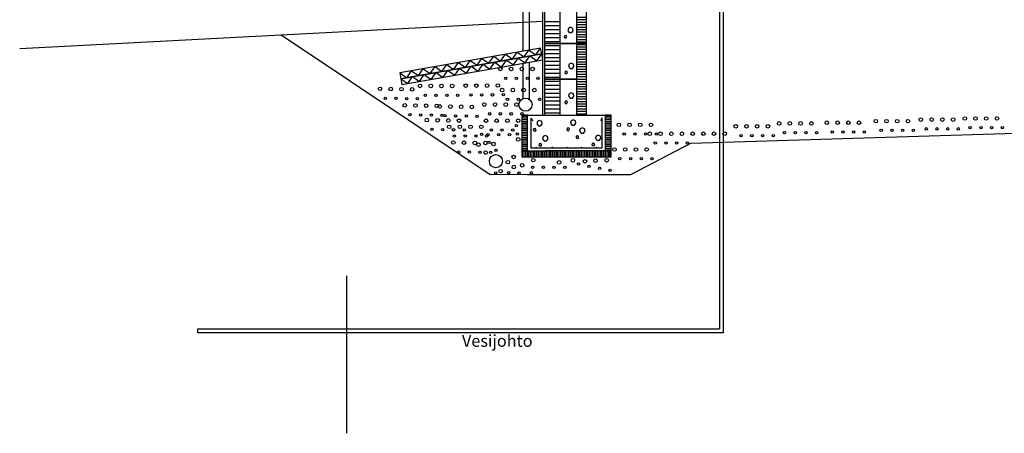
# Model space of a CAD drawing. Extents: x -191249 to 53686, y -15059 to 143875.
# Drawn here: x -43705 to -31311, y 98847 to 104055 of the extents above; entities that cross this region are included whole.
import ezdxf

# ---------------------------------------------------------------- set-up
doc = ezdxf.new("R2010")
doc.units = 0
doc.header["$LTSCALE"] = 50
doc.layers.get('0').update_dxf_attribs({"color": 1, "linetype": 'CONTINUOUS'})
for name, color, linetype in [('130', 7, 'CONTINUOUS'), ('R3-1', 6, 'CONTINUOUS'), ('R3-2', 7, 'CONTINUOUS'), ('R3RAUD-2', 7, 'CONTINUOUS'), ('R5AINE', 15, 'CONTINUOUS'), ('R5AINEB', 15, 'CONTINUOUS'), ('R7R-RI', 7, 'CONTINUOUS')]:
    doc.layers.add(name, color=color, linetype=linetype)
doc.styles.add('S', font='istorak', dxfattribs={"width": 0.8})

# ---------------------------------------------------------------- blocks, each defined once
blk = doc.blocks.new('r5polyur')
for p, q in [((0.125, 0), (0.125, 1)), ((0.375, 0), (0.375, 1)), ((0.625, 0), (0.625, 1)), ((0.875, 0), (0.875, 1))]:
    blk.add_line(p, q)
blk = doc.blocks.new('r5betma1')
for points in [[(0.5, 0.672), (0.387, 0.762), (0.246, 0.73), (0.184, 0.6), (0.246, 0.47), (0.387, 0.438), (0.5, 0.528)], [(0.764, 0.386), (0.672, 0.34), (0.688, 0.238), (0.79, 0.222), (0.836, 0.314)]]:
    blk.add_lwpolyline(points, close=True)
blk = doc.blocks.new('r58006r')
at = {"layer": 'R5AINE'}
for centre, radius in [((-45, 77.9), 15), ((45, 77.9), 15), ((135, 77.9), 15), ((225, 77.9), 15), ((0, 0), 10), ((90, 0), 10), ((180, 0), 10), ((270, 0), 10)]:
    blk.add_circle(centre, radius, dxfattribs=at)
blk = doc.blocks.new('r59000s')
at = {"layer": 'R3-2'}
blk.add_lwpolyline([(-1200, 0), (0, 0), (0, 50), (-1200, 50)], close=True, dxfattribs=at)
at = {"layer": 'R5AINE'}
for p, q in [((-1200, 50), (-1150, 0)), ((-1150, 0), (-1100, 50)), ((-1100, 50), (-1050, 0)), ((-1050, 0), (-1000, 50)), ((-1000, 50), (-950, 0)), ((-950, 0), (-900, 50)), ((-900, 50), (-850, 0)), ((-850, 0), (-800, 50)), ((-800, 50), (-750, 0)), ((-750, 0), (-700, 50)), ((-700, 50), (-650, 0)), ((-650, 0), (-600, 50)), ((-600, 50), (-550, 0)), ((-550, 0), (-500, 50)), ((-500, 50), (-450, 0)), ((-450, 0), (-400, 50)), ((-400, 50), (-350, 0)), ((-350, 0), (-300, 50)), ((-300, 50), (-250, 0)), ((-250, 0), (-200, 50)), ((-200, 50), (-150, 0)), ((-150, 0), (-100, 50)), ((-100, 50), (-50, 0)), ((-50, 0), (0, 50))]:
    blk.add_line(p, q, dxfattribs=at)

msp = doc.modelspace()

# ---------------------------------------------------------------- linework, layer by layer
at = {"layer": 'R3RAUD-2', "const_width": 7.5}
for points in [[(-37207.9, 102449.2, 1), (-37200.4, 102449.2, 1)], [(-37004.5, 102449.5, 1), (-36997, 102449.5, 1)], [(-36819.4, 102449.5, 1), (-36811.9, 102449.5, 1)], [(-36634.7, 102449.5, 1), (-36627.2, 102449.5, 1)], [(-36449, 102449.5, 1), (-36441.5, 102449.5, 1)]]:
    msp.add_lwpolyline(points, format="xyb", close=True, dxfattribs=at)
at = {"layer": 'R3RAUD-2'}
for centre in [(-37338.1, 102985.7), (-37710.3, 102273.8)]:
    msp.add_circle(centre, 82.5, dxfattribs=at)
at = {"layer": 'R5AINE', "color": 3}
for p, q in [((-37369.8, 108834.2), (-37369.8, 103659.2)), ((-37289.8, 108872.7), (-37289.8, 103673.3)), ((-34897.7, 104354.4), (-34897.7, 100161)), ((-34849.7, 104354.4), (-34849.7, 101241.1)), ((-37369.8, 103506.9), (-37369.8, 103061.8)), ((-37289.8, 103521), (-37289.8, 103052.6)), ((-34849.7, 101241.1), (-34849.7, 100113)), ((-39589.9, 100827.8), (-39589.9, 98846.8)), ((-41460.5, 100113), (-41460.5, 100161)), ((-41460.5, 100161), (-34897.7, 100161)), ((-34849.7, 100113), (-41460.5, 100113))]:
    msp.add_line(p, q, dxfattribs=at)
at = {"layer": 'R5AINE'}
for p, q in [((-37121.9, 104654.4), (-37121.9, 102854.5)), ((-36905.6, 104654.4), (-36905.6, 102854.4)), ((-36575.6, 104354.4), (-36575.6, 102854.4)), ((-37100.6, 104204.4), (-37100.6, 102854.4)), ((-36695.6, 104204.4), (-36695.6, 103754.4)), ((-36695.6, 104204.4), (-36695.6, 103754.4)), ((-36695.6, 103754.4), (-37100.6, 103754.4)), ((-37100.6, 103754.4), (-36695.6, 103754.4)), ((-36695.6, 103754.4), (-36695.6, 103304.4)), ((-36695.6, 103754.4), (-36575.6, 103754.4)), ((-36575.6, 103754.4), (-36695.6, 103754.4)), ((-36695.6, 103754.4), (-36695.6, 103304.4)), ((-36695.6, 103304.4), (-37100.6, 103304.4)), ((-37100.6, 103304.4), (-36695.6, 103304.4)), ((-36695.6, 103304.4), (-36695.6, 102854.4)), ((-36695.6, 103304.4), (-36575.6, 103304.4)), ((-37311, 102854.5), (-37386, 102854.5)), ((-37311, 102854.5), (-37386, 102854.5)), ((-37386, 102854.5), (-37386, 102404.5)), ((-37311, 102404.5), (-37311, 102854.5)), ((-37311, 102854.5), (-37086, 102854.5)), ((-37086, 102854.5), (-36561, 102854.5)), ((-36561, 102854.5), (-36336, 102854.5)), ((-36336, 102854.5), (-36336, 102404.5)), ((-36261, 102854.5), (-36336, 102854.5)), ((-36261, 102329.5), (-36261, 102854.5)), ((-35257.5, 102500.2), (-30029.1, 102659.6)), ((-36013.8, 102104.5), (-35257.5, 102500.2)), ((-37386, 102404.5), (-37311, 102404.5)), ((-37311, 102404.5), (-37386, 102404.5)), ((-37386, 102404.5), (-37386, 102329.5)), ((-37311, 102404.5), (-37086, 102404.5)), ((-36336, 102404.5), (-37086, 102404.5)), ((-36336, 102404.5), (-36261, 102404.5)), ((-37386, 102329.5), (-36336, 102329.5)), ((-36336, 102329.5), (-36261, 102329.5)), ((-37311, 102104.5), (-37782.4, 102103.5)), ((-37311, 102104.5), (-36013.8, 102104.5))]:
    msp.add_line(p, q, dxfattribs=at)
for centre, radius in [((-37653.9, 103434.5), 22.5), ((-37518.9, 103434.5), 22.5), ((-37383.9, 103434.5), 22.5), ((-37248.9, 103434.5), 22.5), ((-37586.4, 103317.6), 15), ((-37451.4, 103317.6), 15), ((-37316.4, 103317.6), 15), ((-37181.4, 103317.6), 15), ((-37631.9, 103168.8), 22.5), ((-37496.9, 103168.8), 22.5), ((-37361.9, 103168.8), 22.5), ((-37226.9, 103168.8), 22.5), ((-37564.4, 103051.9), 15), ((-37429.4, 103051.9), 15), ((-37159.4, 103051.9), 15), ((-37835.1, 102783.7), 22.5), ((-37700.1, 102783.7), 22.5), ((-37565.1, 102783.7), 22.5), ((-37430.1, 102783.7), 22.5), ((-37889.7, 102610.3), 15), ((-37809.2, 102606.9), 15), ((-37767.6, 102666.8), 15), ((-37674.2, 102606.9), 15), ((-37632.6, 102666.8), 15), ((-37539.2, 102606.9), 15), ((-37497.6, 102666.8), 15), ((-37454.5, 102722.6), 15), ((-37441.2, 102614.3), 15), ((-35234.5, 102619.8), 22.5), ((-35099.5, 102619.8), 22.5), ((-34964.5, 102619.8), 22.5), ((-34829.5, 102619.8), 22.5), ((-37930.5, 102481.6), 22.5), ((-37798.7, 102510.6), 15), ((-37741.7, 102490), 22.5), ((-37429.5, 102547.4), 22.5), ((-37839.5, 102381.9), 22.5), ((-37707.7, 102410.9), 15), ((-37561.2, 102260.7), 22.5), ((-37487.3, 102326.9), 22.5), ((-37240, 102286.3), 22.5), ((-36914.9, 102257.9), 22.5), ((-36742.3, 102285.5), 22.5), ((-36670.6, 102236.4), 15), ((-36588.3, 102272.4), 22.5), ((-36457.3, 102279.9), 22.5), ((-36316.9, 102285.7), 22.5), ((-37712.5, 102126.3), 15), ((-37649.6, 102147.7), 22.5), ((-37548.7, 102128.1), 15), ((-37484.8, 102199.7), 22.5), ((-37418.1, 102123.9), 15), ((-37380.3, 102220.8), 22.5), ((-37263, 102126.6), 15), ((-37247.7, 102196.8), 15), ((-37112.7, 102196.8), 15), ((-36977.7, 102196.8), 15), ((-36842.7, 102196.8), 15), ((-36538.2, 102210.3), 15), ((-36405.7, 102184.1), 15), ((-36273.3, 102158), 15)]:
    msp.add_circle(centre, radius, dxfattribs=at)
at = {"layer": 'R5AINEB'}
for p, q in [((-37121.9, 104033.9), (-43704.7, 103689.3)), ((-37782.4, 102103.5), (-40413.3, 103861.6))]:
    msp.add_line(p, q, dxfattribs=at)
at = {"layer": 'R7R-RI'}
for p, q in [((-37272.8, 102817), (-37272.8, 102442)), ((-37272.8, 102817), (-37246.1, 102780.8)), ((-36373.5, 102820.2), (-36394.7, 102780.3)), ((-36373.5, 102442), (-36373.5, 102820.2)), ((-37272.8, 102442), (-36373.5, 102442))]:
    msp.add_line(p, q, dxfattribs=at)

# ---------------------------------------------------------------- block references
at = {"layer": '130', "rotation": 270}
for p, xscale, yscale, zscale in [((-37100.1, 104055.7), 199.8272247379064, 195, 199.8272247379038), ((-36695.3, 104103.7), 124.8639792630493, 120, 124.8639792630474), ((-36695.3, 103978.8), 124.8639792630493, 120, 124.8639792630474), ((-37100.1, 103855.9), 199.8272247379064, 195, 199.8272247379038), ((-36695.3, 103854), 124.8639792630493, 120, 124.8639792630474), ((-37100.1, 103656.1), 199.8272247379064, 195, 199.8272247379038), ((-36695.3, 103729.1), 124.8639792630493, 120, 124.8639792630474), ((-36695.3, 103604.2), 124.8639792630493, 120, 124.8639792630474), ((-37100.1, 103456.2), 199.8272247379064, 195, 199.8272247379038), ((-36695.3, 103479.4), 124.8639792630493, 120, 124.8639792630474), ((-36695.3, 103354.5), 124.8639792630493, 120, 124.8639792630474), ((-37100.1, 103256.4), 199.8272247379064, 195, 199.8272247379038), ((-36695.3, 103229.7), 124.8639792630493, 120, 124.8639792630474), ((-37100.1, 103056.6), 199.8272247379064, 195, 199.8272247379038), ((-36695.3, 103104.8), 124.8639792630493, 120, 124.8639792630474), ((-36695.3, 102979.9), 124.8639792630493, 120, 124.8639792630474)]:
    msp.add_blockref('r5polyur', p, dxfattribs=dict(at, xscale=xscale, yscale=yscale, zscale=zscale))
at = {"layer": 'R3-1', "xscale": 1.499999999987701, "yscale": 1.5, "zscale": 1.5, "rotation": 9.9999999999998}
for p in [(-37134.2, 103624.6), (-37121.2, 103550.7)]:
    msp.add_blockref('r59000s', p, dxfattribs=at)
at = {"layer": 'R5AINE', "xscale": 1.5, "yscale": 1.5, "zscale": 1.5}
for p in [(-38597.6, 103104.5), (-37788.6, 102869.9), (-36096, 102614.8), (-34077.9, 102632.3), (-33476.9, 102641.4), (-32861, 102660.3), (-32293.2, 102680.7), (-31740.9, 102694.4), (-35705.5, 102501.8), (-34623.8, 102595.6), (-36150.6, 102304)]:
    msp.add_blockref('r58006r', p, dxfattribs=at)
at = {"layer": 'R5AINE', "yscale": 1.5, "zscale": 1.5}
for p, xscale, rotation in [((-38023.2, 103108), 1.499999999990824, 0.2309818219060157), ((-39103.5, 103066.8), 1.499999999994172, 359.0724208916376), ((-38792.1, 102858.7), 1.499999999994172, 359.0724208916376), ((-38352.5, 102845.3), 1.499999999994172, 359.0724208916376), ((-38514.2, 102673), 1.499999999994172, 359.0724208916376), ((-38232.1, 102589.6), 1.500000000005003, 359.9920657458546), ((-38180.9, 102390.5), 1.499999999994172, 359.0724208916376)]:
    msp.add_blockref('r58006r', p, dxfattribs=dict(at, xscale=xscale, rotation=rotation))
at = {"layer": 'R5AINE', "color": 3, "yscale": 75, "rotation": 270}
for p, xscale, zscale in [((-37385, 102853), 89.67808889687876, 89.67808889688459), ((-37385, 102763.3), 89.67808889687876, 89.67808889688459), ((-36335.8, 102853.7), 89.78945711908455, 89.78945711908453), ((-36335.8, 102763.9), 89.78945711908455, 89.78945711908453), ((-37385, 102673.7), 89.67808889687876, 89.67808889688459), ((-36335.8, 102674.1), 89.78945711908455, 89.78945711908453), ((-37385, 102584), 89.67808889687876, 89.67808889688459), ((-36335.8, 102584.3), 89.78945711908455, 89.78945711908453), ((-37385, 102494.3), 89.67808889687876, 89.67808889688459), ((-36335.8, 102494.5), 89.78945711908455, 89.78945711908453)]:
    msp.add_blockref('r5polyur', p, dxfattribs=dict(at, xscale=xscale, zscale=zscale))
at = {"layer": 'R5AINE', "color": 3, "xscale": 80.31648677610792, "yscale": 75, "zscale": 80.31648677612766}
for p in [(-37385, 102330.6), (-37304.6, 102330.6), (-37224.3, 102330.6), (-37144, 102330.6), (-37063.7, 102330.6), (-36983.4, 102330.6), (-36903.1, 102330.6), (-36822.7, 102330.6), (-36742.4, 102330.6), (-36662.1, 102330.6), (-36581.8, 102330.6), (-36501.5, 102330.6), (-36421.2, 102330.6), (-36340.8, 102330.6)]:
    msp.add_blockref('r5polyur', p, dxfattribs=at)
at = {"layer": 'R5AINEB', "xscale": 210, "yscale": 210, "zscale": 210, "rotation": 270}
for p in [(-36897.1, 103997.9), (-36888.6, 103547), (-36888.3, 103173.3), (-37286.7, 102825.3), (-36863.5, 102833), (-36748.5, 102733.4), (-37214.6, 102636.8), (-36547.6, 102641.4)]:
    msp.add_blockref('r5betma1', p, dxfattribs=at)

# ---------------------------------------------------------------- texts
at = {"layer": 'R5AINE', "color": 3, "insert": (-38137.6, 100086.2), "char_height": 150, "width": 12385.48, "attachment_point": 1, "style": 'S'}
msp.add_mtext('Vesijohto', dxfattribs=at)

doc.saveas('drawing.dxf')
